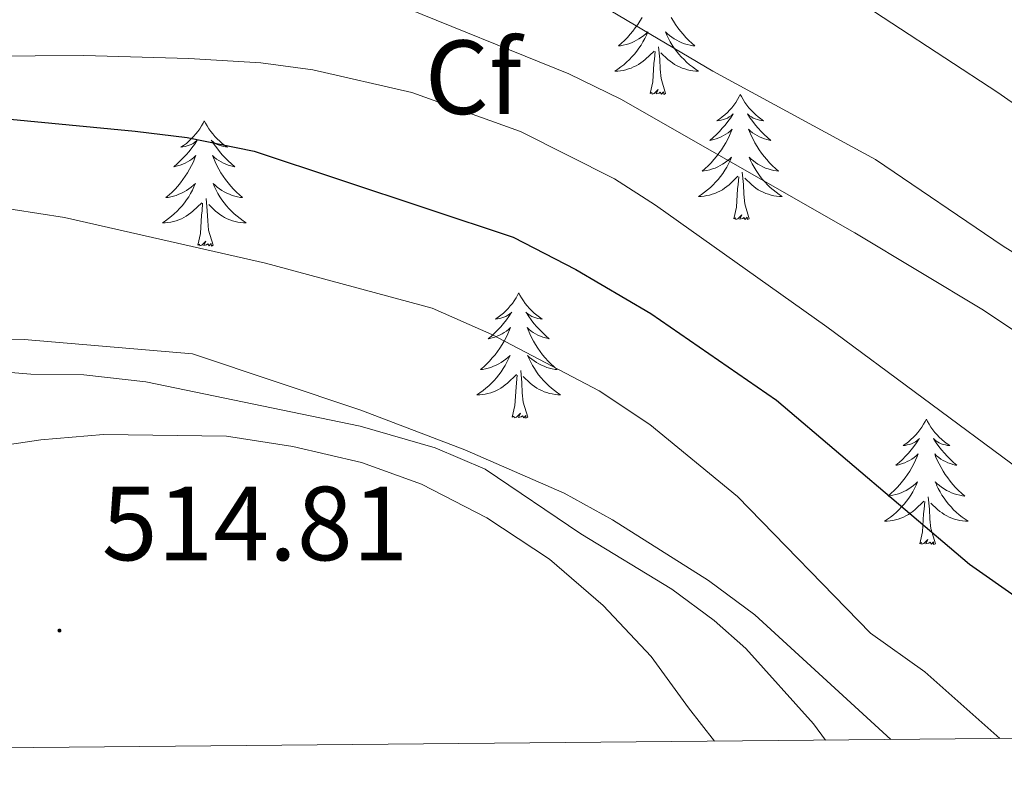
# Model space of a CAD drawing. Units: metres. Extents: x 562439 to 566921, y 4705185 to 4708196.
# Drawn here: x 565257 to 565351, y 4705602 to 4705674 of the extents above; entities that cross this region are included whole.
import ezdxf
from ezdxf.enums import TextEntityAlignment as Align

# ---------------------------------------------------------------- set-up
doc = ezdxf.new("R2010")
doc.units = ezdxf.units.M
doc.header["$MEASUREMENT"] = 0
for name, color, linetype, lineweight in [('Carátula', 7, 'Continuous', 5), ('Level 35', 92, 'Continuous', 0), ('Level 36', 19, 'Continuous', 40), ('Level 37', 92, 'Continuous', 0), ('Level 4', 36, 'Continuous', 30), ('Level 41', 19, 'Continuous', 0), ('Level 5', 36, 'Continuous', 0), ('Level 61', 19, 'Continuous', 0), ('Level 7', 1, 'Continuous', 0)]:
    doc.layers.add(name, color=color, linetype=linetype, lineweight=lineweight)
doc.styles.add('Arial', font='ARIAL.TTF', dxfattribs={"height": 0.2})

# ---------------------------------------------------------------- blocks, each defined once
blk = doc.blocks.new('5PATER')
at = {"layer": 'Carátula', "linetype": 'Continuous', "lineweight": 5}
h = blk.add_hatch(color=250, dxfattribs=at)
edge = h.paths.add_edge_path()
edge.add_ellipse((0, 0.01), major_axis=(-1.33, -1.34), ratio=0.999422, start_angle=0, end_angle=360)

msp = doc.modelspace()

# ---------------------------------------------------------------- linework, layer by layer
at = {"layer": 'Level 35', "color": 92, "linetype": 'Continuous', "lineweight": 0, "ltscale": 0.5}
msp.add_polyline3d([(565334.14, 4705605.76, 514.77), (565332.98, 4705607.31, 514.75), (565326.56, 4705614.46, 514.51), (565323.54, 4705617.14, 514.41), (565319.52, 4705620.11, 514.31), (565310.87, 4705625.38, 514.29), (565301.76, 4705631.54, 514.13), (565297.01, 4705633.55, 514.05), (565289.86, 4705635.62, 513.89), (565269.48, 4705639.85, 513.19), (565263.58, 4705640.51, 512.99), (565258.56, 4705640.57, 512.77), (565251.63, 4705641.14, 512.49)], dxfattribs=at)
at = {"layer": 'Level 36', "color": 92, "linetype": 'Continuous', "lineweight": 0}
for points in [[(565316.68, 4705674.5, 0.01), (565316.48, 4705674.16, 0.01), (565316.27, 4705673.83, 0.01), (565316.04, 4705673.51, 0.01), (565315.8, 4705673.2, 0.01), (565315.55, 4705672.9, 0.01), (565315.29, 4705672.6, 0.01), (565315.02, 4705672.32, 0.01), (565314.73, 4705672.05, 0.01), (565314.43, 4705671.79, 0.01), (565314.63, 4705671.82, 0.01), (565314.89, 4705671.87, 0.01), (565315.16, 4705671.93, 0.01), (565315.42, 4705672.01, 0.01), (565315.67, 4705672.1, 0.01), (565315.92, 4705672.21, 0.01), (565316.16, 4705672.33, 0.01), (565316.39, 4705672.47, 0.01), (565316.62, 4705672.62, 0.01), (565316.84, 4705672.78, 0.01), (565317.04, 4705672.96, 0.01), (565317.24, 4705673.15, 0.01), (565317.1, 4705672.82, 0.01)], [(565319.46, 4705674.5, 0.01), (565319.66, 4705674.16, 0.01), (565319.87, 4705673.83, 0.01), (565320.1, 4705673.51, 0.01), (565320.34, 4705673.2, 0.01), (565320.59, 4705672.9, 0.01), (565320.85, 4705672.6, 0.01), (565321.13, 4705672.32, 0.01), (565321.42, 4705672.05, 0.01), (565321.71, 4705671.79, 0.01), (565321.52, 4705671.82, 0.01), (565321.25, 4705671.87, 0.01), (565320.99, 4705671.93, 0.01), (565320.73, 4705672.01, 0.01), (565320.47, 4705672.1, 0.01), (565320.22, 4705672.21, 0.01), (565319.98, 4705672.33, 0.01), (565319.75, 4705672.47, 0.01), (565319.52, 4705672.62, 0.01), (565319.31, 4705672.78, 0.01), (565319.1, 4705672.96, 0.01), (565318.91, 4705673.15, 0.01), (565319.05, 4705672.82, 0.01)], [(565317.096, 4705672.823, 0.01), (565316.936, 4705672.503, 0.01), (565316.765, 4705672.193, 0.01), (565316.585, 4705671.883, 0.01), (565316.385, 4705671.583, 0.01), (565316.175, 4705671.303, 0.01), (565315.955, 4705671.023, 0.01), (565315.715, 4705670.753, 0.01), (565315.475, 4705670.493, 0.01), (565315.215, 4705670.253, 0.01), (565314.945, 4705670.013, 0.01), (565314.665, 4705669.793, 0.01), (565314.375, 4705669.583, 0.01), (565314.095, 4705669.393, 0.01), (565314.365, 4705669.403, 0.01), (565314.625, 4705669.433, 0.01), (565314.885, 4705669.473, 0.01), (565315.145, 4705669.523, 0.01), (565315.405, 4705669.603, 0.01), (565315.645, 4705669.683, 0.01), (565315.885, 4705669.793, 0.01), (565316.125, 4705669.903, 0.01), (565316.355, 4705670.033, 0.01), (565316.575, 4705670.183, 0.01), (565316.785, 4705670.343, 0.01), (565316.995, 4705670.513, 0.01), (565317.835, 4705671.303, 0.01)], [(565319.046, 4705672.823, 0.01), (565319.195, 4705672.503, 0.01), (565319.365, 4705672.193, 0.01), (565319.555, 4705671.883, 0.01), (565319.745, 4705671.583, 0.01), (565319.955, 4705671.303, 0.01), (565320.185, 4705671.023, 0.01), (565320.415, 4705670.753, 0.01), (565320.675, 4705670.493, 0.01), (565320.925, 4705670.253, 0.01), (565321.195, 4705670.013, 0.01), (565321.475, 4705669.793, 0.01), (565321.765, 4705669.583, 0.01), (565322.055, 4705669.393, 0.01), (565321.795, 4705669.403, 0.01), (565321.525, 4705669.433, 0.01), (565321.265, 4705669.473, 0.01), (565321.005, 4705669.523, 0.01), (565320.755, 4705669.603, 0.01), (565320.505, 4705669.683, 0.01), (565320.255, 4705669.793, 0.01), (565320.025, 4705669.903, 0.01), (565319.785, 4705670.033, 0.01), (565319.565, 4705670.183, 0.01), (565319.355, 4705670.343, 0.01), (565319.145, 4705670.513, 0.01), (565318.485, 4705671.133, 0.01)], [(565317.45, 4705667.26, 0.01), (565317.7, 4705668.37, 0.01), (565317.81, 4705670.12, 0.01), (565317.86, 4705670.55, 0.01), (565317.92, 4705671.27, 0.01)], [(565318.92, 4705667.26, 0.01), (565318.49, 4705668.7, 0.01), (565318.4, 4705669.6, 0.01), (565318.36, 4705670.55, 0.01), (565318.26, 4705671.71, 0.01)], [(565318.92, 4705667.26, 0.01), (565318.75, 4705667.19, 0.01), (565318.73, 4705667.43, 0.01), (565318.54, 4705667.2, 0.01), (565318.42, 4705667.41, 0.01), (565318.3, 4705667.3, 0.01), (565318.03, 4705667.25, 0.01), (565318.22, 4705667.64, 0.01), (565317.84, 4705667.26, 0.01), (565317.65, 4705667.2, 0.01), (565317.61, 4705667.37, 0.01), (565317.45, 4705667.26, 0.01)], [(565326.03, 4705667.19, 0.01), (565325.92, 4705666.97, 0.01), (565325.76, 4705666.69, 0.01), (565325.6, 4705666.43, 0.01), (565325.42, 4705666.17, 0.01), (565325.22, 4705665.92, 0.01), (565325.01, 4705665.68, 0.01), (565324.8, 4705665.46, 0.01), (565324.56, 4705665.24, 0.01), (565324.32, 4705665.04, 0.01), (565324.07, 4705664.85, 0.01), (565323.81, 4705664.67, 0.01), (565324.01, 4705664.69, 0.01), (565324.22, 4705664.73, 0.01), (565324.42, 4705664.79, 0.01), (565324.61, 4705664.86, 0.01), (565324.8, 4705664.94, 0.01), (565324.98, 4705665.04, 0.01), (565325.15, 4705665.15, 0.01), (565325.36, 4705665.34, 0.01), (565325.32, 4705665.28, 0.01), (565325.09, 4705664.93, 0.01), (565324.84, 4705664.6, 0.01), (565324.59, 4705664.27, 0.01), (565324.32, 4705663.96, 0.01), (565324.04, 4705663.65, 0.01), (565323.75, 4705663.36, 0.01), (565323.45, 4705663.07, 0.01), (565323.13, 4705662.8, 0.01), (565323.26, 4705662.82, 0.01), (565323.5, 4705662.88, 0.01), (565323.74, 4705662.96, 0.01), (565323.98, 4705663.04, 0.01), (565324.21, 4705663.15, 0.01), (565324.44, 4705663.26, 0.01), (565324.65, 4705663.4, 0.01), (565324.86, 4705663.54, 0.01), (565325.06, 4705663.7, 0.01), (565325.24, 4705663.87, 0.01), (565325.15, 4705663.65, 0.01), (565325, 4705663.28, 0.01), (565324.83, 4705662.93, 0.01), (565324.64, 4705662.58, 0.01), (565324.44, 4705662.24, 0.01), (565324.23, 4705661.91, 0.01), (565324, 4705661.59, 0.01), (565323.76, 4705661.28, 0.01), (565323.51, 4705660.98, 0.01), (565323.25, 4705660.68, 0.01), (565322.97, 4705660.4, 0.01), (565322.69, 4705660.13, 0.01), (565322.39, 4705659.88, 0.01), (565322.59, 4705659.9, 0.01), (565322.85, 4705659.95, 0.01), (565323.12, 4705660.01, 0.01), (565323.38, 4705660.09, 0.01), (565323.63, 4705660.18, 0.01), (565323.88, 4705660.29, 0.01), (565324.12, 4705660.41, 0.01), (565324.35, 4705660.55, 0.01), (565324.58, 4705660.7, 0.01), (565324.79, 4705660.87, 0.01), (565325, 4705661.04, 0.01), (565325.2, 4705661.23, 0.01), (565325.05, 4705660.9, 0.01)], [(565326.03, 4705667.19, 0.01), (565326.14, 4705666.97, 0.01), (565326.3, 4705666.69, 0.01), (565326.46, 4705666.43, 0.01), (565326.65, 4705666.17, 0.01), (565326.84, 4705665.92, 0.01), (565327.05, 4705665.68, 0.01), (565327.27, 4705665.46, 0.01), (565327.5, 4705665.24, 0.01), (565327.74, 4705665.04, 0.01), (565327.99, 4705664.85, 0.01), (565328.25, 4705664.67, 0.01), (565328.05, 4705664.69, 0.01), (565327.85, 4705664.73, 0.01), (565327.65, 4705664.79, 0.01), (565327.45, 4705664.86, 0.01), (565327.26, 4705664.94, 0.01), (565327.08, 4705665.04, 0.01), (565326.91, 4705665.15, 0.01), (565326.7, 4705665.34, 0.01), (565326.74, 4705665.28, 0.01), (565326.97, 4705664.93, 0.01), (565327.22, 4705664.6, 0.01), (565327.47, 4705664.27, 0.01), (565327.74, 4705663.96, 0.01), (565328.02, 4705663.65, 0.01), (565328.31, 4705663.36, 0.01), (565328.62, 4705663.07, 0.01), (565328.93, 4705662.8, 0.01), (565328.8, 4705662.82, 0.01), (565328.56, 4705662.88, 0.01), (565328.32, 4705662.96, 0.01), (565328.08, 4705663.04, 0.01), (565327.85, 4705663.15, 0.01), (565327.63, 4705663.26, 0.01), (565327.41, 4705663.4, 0.01), (565327.2, 4705663.54, 0.01), (565327.01, 4705663.7, 0.01), (565326.82, 4705663.87, 0.01), (565326.91, 4705663.65, 0.01), (565327.06, 4705663.28, 0.01), (565327.24, 4705662.93, 0.01), (565327.42, 4705662.58, 0.01), (565327.62, 4705662.24, 0.01), (565327.83, 4705661.91, 0.01), (565328.06, 4705661.59, 0.01), (565328.3, 4705661.28, 0.01), (565328.55, 4705660.98, 0.01), (565328.81, 4705660.68, 0.01), (565329.09, 4705660.4, 0.01), (565329.38, 4705660.13, 0.01), (565329.67, 4705659.88, 0.01), (565329.48, 4705659.9, 0.01), (565329.21, 4705659.95, 0.01), (565328.95, 4705660.01, 0.01), (565328.69, 4705660.09, 0.01), (565328.43, 4705660.18, 0.01), (565328.18, 4705660.29, 0.01), (565327.94, 4705660.41, 0.01), (565327.71, 4705660.55, 0.01), (565327.48, 4705660.7, 0.01), (565327.27, 4705660.87, 0.01), (565327.06, 4705661.04, 0.01), (565326.87, 4705661.23, 0.01), (565327.01, 4705660.9, 0.01)], [(565275.04, 4705664.68, 0.01), (565274.93, 4705664.46, 0.01), (565274.78, 4705664.19, 0.01), (565274.61, 4705663.92, 0.01), (565274.43, 4705663.66, 0.01), (565274.23, 4705663.42, 0.01), (565274.02, 4705663.18, 0.01), (565273.81, 4705662.95, 0.01), (565273.58, 4705662.74, 0.01), (565273.34, 4705662.53, 0.01), (565273.08, 4705662.34, 0.01), (565272.82, 4705662.16, 0.01), (565273.02, 4705662.19, 0.01), (565273.23, 4705662.22, 0.01), (565273.42, 4705662.28, 0.01), (565273.62, 4705662.35, 0.01), (565273.81, 4705662.43, 0.01), (565273.99, 4705662.53, 0.01), (565274.16, 4705662.64, 0.01), (565274.37, 4705662.84, 0.01), (565274.33, 4705662.77, 0.01), (565274.1, 4705662.43, 0.01), (565273.86, 4705662.09, 0.01), (565273.6, 4705661.76, 0.01), (565273.33, 4705661.45, 0.01), (565273.05, 4705661.14, 0.01), (565272.76, 4705660.85, 0.01), (565272.46, 4705660.57, 0.01), (565272.14, 4705660.3, 0.01), (565272.27, 4705660.32, 0.01), (565272.51, 4705660.38, 0.01), (565272.76, 4705660.45, 0.01), (565272.99, 4705660.54, 0.01), (565273.22, 4705660.64, 0.01), (565273.44, 4705660.76, 0.01), (565273.66, 4705660.89, 0.01), (565273.87, 4705661.03, 0.01), (565274.06, 4705661.19, 0.01), (565274.25, 4705661.36, 0.01), (565274.16, 4705661.14, 0.01), (565274.01, 4705660.78, 0.01), (565273.84, 4705660.42, 0.01), (565273.65, 4705660.08, 0.01), (565273.45, 4705659.74, 0.01), (565273.24, 4705659.41, 0.01), (565273.01, 4705659.08, 0.01), (565272.77, 4705658.77, 0.01), (565272.52, 4705658.47, 0.01), (565272.26, 4705658.18, 0.01), (565271.98, 4705657.9, 0.01), (565271.7, 4705657.63, 0.01), (565271.4, 4705657.37, 0.01), (565271.6, 4705657.39, 0.01), (565271.86, 4705657.44, 0.01), (565272.13, 4705657.5, 0.01), (565272.38, 4705657.58, 0.01), (565272.64, 4705657.68, 0.01), (565272.89, 4705657.78, 0.01), (565273.13, 4705657.91, 0.01), (565273.36, 4705658.04, 0.01), (565273.59, 4705658.2, 0.01), (565273.8, 4705658.36, 0.01), (565274.01, 4705658.54, 0.01), (565274.2, 4705658.72, 0.01), (565274.06, 4705658.4, 0.01)], [(565275.04, 4705664.68, 0.01), (565275.15, 4705664.46, 0.01), (565275.31, 4705664.19, 0.01), (565275.48, 4705663.92, 0.01), (565275.66, 4705663.66, 0.01), (565275.85, 4705663.42, 0.01), (565276.06, 4705663.18, 0.01), (565276.28, 4705662.95, 0.01), (565276.51, 4705662.74, 0.01), (565276.75, 4705662.53, 0.01), (565277, 4705662.34, 0.01), (565277.26, 4705662.16, 0.01), (565277.06, 4705662.19, 0.01), (565276.86, 4705662.22, 0.01), (565276.66, 4705662.28, 0.01), (565276.46, 4705662.35, 0.01), (565276.27, 4705662.43, 0.01), (565276.09, 4705662.53, 0.01), (565275.92, 4705662.64, 0.01), (565275.71, 4705662.84, 0.01), (565275.75, 4705662.77, 0.01), (565275.98, 4705662.43, 0.01), (565276.23, 4705662.09, 0.01), (565276.48, 4705661.76, 0.01), (565276.75, 4705661.45, 0.01), (565277.03, 4705661.14, 0.01), (565277.32, 4705660.85, 0.01), (565277.63, 4705660.57, 0.01), (565277.94, 4705660.3, 0.01), (565277.82, 4705660.32, 0.01), (565277.57, 4705660.38, 0.01), (565277.33, 4705660.45, 0.01), (565277.09, 4705660.54, 0.01), (565276.86, 4705660.64, 0.01), (565276.64, 4705660.76, 0.01), (565276.42, 4705660.89, 0.01), (565276.21, 4705661.03, 0.01), (565276.02, 4705661.19, 0.01), (565275.83, 4705661.36, 0.01), (565275.92, 4705661.14, 0.01), (565276.07, 4705660.78, 0.01), (565276.24, 4705660.42, 0.01), (565276.43, 4705660.08, 0.01), (565276.63, 4705659.74, 0.01), (565276.84, 4705659.41, 0.01), (565277.07, 4705659.08, 0.01), (565277.31, 4705658.77, 0.01), (565277.56, 4705658.47, 0.01), (565277.82, 4705658.18, 0.01), (565278.1, 4705657.9, 0.01), (565278.38, 4705657.63, 0.01), (565278.68, 4705657.37, 0.01), (565278.49, 4705657.39, 0.01), (565278.22, 4705657.44, 0.01), (565277.96, 4705657.5, 0.01), (565277.7, 4705657.58, 0.01), (565277.44, 4705657.68, 0.01), (565277.19, 4705657.78, 0.01), (565276.95, 4705657.91, 0.01), (565276.72, 4705658.04, 0.01), (565276.49, 4705658.2, 0.01), (565276.28, 4705658.36, 0.01), (565276.07, 4705658.54, 0.01), (565275.88, 4705658.72, 0.01), (565276.02, 4705658.4, 0.01)], [(565325.053, 4705660.902, 0.01), (565324.903, 4705660.583, 0.01), (565324.733, 4705660.273, 0.01), (565324.553, 4705659.963, 0.01), (565324.353, 4705659.673, 0.01), (565324.143, 4705659.383, 0.01), (565323.923, 4705659.103, 0.01), (565323.683, 4705658.833, 0.01), (565323.442, 4705658.573, 0.01), (565323.182, 4705658.333, 0.01), (565322.912, 4705658.103, 0.01), (565322.632, 4705657.873, 0.01), (565322.342, 4705657.663, 0.01), (565322.052, 4705657.473, 0.01), (565322.322, 4705657.483, 0.01), (565322.582, 4705657.513, 0.01), (565322.842, 4705657.553, 0.01), (565323.102, 4705657.603, 0.01), (565323.362, 4705657.683, 0.01), (565323.602, 4705657.763, 0.01), (565323.852, 4705657.873, 0.01), (565324.092, 4705657.983, 0.01), (565324.322, 4705658.113, 0.01), (565324.542, 4705658.263, 0.01), (565324.752, 4705658.423, 0.01), (565324.962, 4705658.593, 0.01), (565325.803, 4705659.392, 0.01)], [(565327.013, 4705660.902, 0.01), (565327.163, 4705660.582, 0.01), (565327.333, 4705660.272, 0.01), (565327.523, 4705659.962, 0.01), (565327.713, 4705659.672, 0.01), (565327.922, 4705659.382, 0.01), (565328.142, 4705659.102, 0.01), (565328.382, 4705658.832, 0.01), (565328.632, 4705658.572, 0.01), (565328.882, 4705658.332, 0.01), (565329.152, 4705658.102, 0.01), (565329.432, 4705657.872, 0.01), (565329.722, 4705657.662, 0.01), (565330.012, 4705657.472, 0.01), (565329.752, 4705657.482, 0.01), (565329.482, 4705657.512, 0.01), (565329.222, 4705657.552, 0.01), (565328.962, 4705657.602, 0.01), (565328.712, 4705657.682, 0.01), (565328.462, 4705657.762, 0.01), (565328.212, 4705657.872, 0.01), (565327.982, 4705657.982, 0.01), (565327.742, 4705658.112, 0.01), (565327.522, 4705658.262, 0.01), (565327.312, 4705658.422, 0.01), (565327.112, 4705658.592, 0.01), (565326.453, 4705659.212, 0.01)], [(565326.88, 4705655.34, 0.01), (565326.45, 4705656.78, 0.01), (565326.36, 4705657.68, 0.01), (565326.32, 4705658.63, 0.01), (565326.21, 4705659.79, 0.01)], [(565325.41, 4705655.34, 0.01), (565325.66, 4705656.46, 0.01), (565325.77, 4705658.2, 0.01), (565325.82, 4705658.63, 0.01), (565325.88, 4705659.35, 0.01)], [(565274.064, 4705658.397, 0.01), (565273.914, 4705658.077, 0.01), (565273.744, 4705657.757, 0.01), (565273.564, 4705657.457, 0.01), (565273.364, 4705657.157, 0.01), (565273.154, 4705656.867, 0.01), (565272.934, 4705656.588, 0.01), (565272.694, 4705656.318, 0.01), (565272.454, 4705656.068, 0.01), (565272.194, 4705655.818, 0.01), (565271.924, 4705655.588, 0.01), (565271.644, 4705655.368, 0.01), (565271.354, 4705655.158, 0.01), (565271.064, 4705654.968, 0.01), (565271.334, 4705654.978, 0.01), (565271.593, 4705654.998, 0.01), (565271.853, 4705655.038, 0.01), (565272.113, 4705655.098, 0.01), (565272.364, 4705655.168, 0.01), (565272.624, 4705655.258, 0.01), (565272.864, 4705655.358, 0.01), (565273.104, 4705655.478, 0.01), (565273.334, 4705655.608, 0.01), (565273.554, 4705655.747, 0.01), (565273.764, 4705655.907, 0.01), (565273.964, 4705656.077, 0.01), (565274.814, 4705656.877, 0.01)], [(565276.024, 4705658.397, 0.01), (565276.174, 4705658.077, 0.01), (565276.344, 4705657.757, 0.01), (565276.524, 4705657.457, 0.01), (565276.724, 4705657.157, 0.01), (565276.934, 4705656.867, 0.01), (565277.164, 4705656.587, 0.01), (565277.394, 4705656.317, 0.01), (565277.644, 4705656.067, 0.01), (565277.893, 4705655.817, 0.01), (565278.163, 4705655.587, 0.01), (565278.443, 4705655.367, 0.01), (565278.733, 4705655.157, 0.01), (565279.023, 4705654.967, 0.01), (565278.763, 4705654.977, 0.01), (565278.493, 4705654.997, 0.01), (565278.233, 4705655.037, 0.01), (565277.973, 4705655.097, 0.01), (565277.723, 4705655.167, 0.01), (565277.473, 4705655.257, 0.01), (565277.223, 4705655.357, 0.01), (565276.983, 4705655.477, 0.01), (565276.763, 4705655.607, 0.01), (565276.533, 4705655.747, 0.01), (565276.324, 4705655.907, 0.01), (565276.124, 4705656.077, 0.01), (565275.464, 4705656.697, 0.01)], [(565274.42, 4705652.83, 0.01), (565274.67, 4705653.95, 0.01), (565274.78, 4705655.69, 0.01), (565274.83, 4705656.12, 0.01), (565274.89, 4705656.85, 0.01)], [(565275.89, 4705652.83, 0.01), (565275.46, 4705654.27, 0.01), (565275.37, 4705655.17, 0.01), (565275.33, 4705656.12, 0.01), (565275.22, 4705657.29, 0.01)], [(565326.88, 4705655.34, 0.01), (565326.71, 4705655.27, 0.01), (565326.69, 4705655.51, 0.01), (565326.5, 4705655.29, 0.01), (565326.38, 4705655.49, 0.01), (565326.26, 4705655.38, 0.01), (565325.99, 4705655.33, 0.01), (565326.18, 4705655.72, 0.01), (565325.8, 4705655.34, 0.01), (565325.61, 4705655.29, 0.01), (565325.57, 4705655.45, 0.01), (565325.41, 4705655.34, 0.01)], [(565275.89, 4705652.83, 0.01), (565275.72, 4705652.76, 0.01), (565275.7, 4705653, 0.01), (565275.51, 4705652.78, 0.01), (565275.39, 4705652.98, 0.01), (565275.27, 4705652.87, 0.01), (565275, 4705652.82, 0.01), (565275.19, 4705653.21, 0.01), (565274.81, 4705652.83, 0.01), (565274.62, 4705652.78, 0.01), (565274.58, 4705652.94, 0.01), (565274.42, 4705652.83, 0.01)], [(565304.96, 4705648.32, 0.01), (565304.85, 4705648.1, 0.01), (565304.7, 4705647.83, 0.01), (565304.53, 4705647.56, 0.01), (565304.35, 4705647.3, 0.01), (565304.15, 4705647.06, 0.01), (565303.95, 4705646.82, 0.01), (565303.73, 4705646.59, 0.01), (565303.5, 4705646.38, 0.01), (565303.26, 4705646.17, 0.01), (565303.01, 4705645.98, 0.01), (565302.75, 4705645.8, 0.01), (565302.94, 4705645.83, 0.01), (565303.15, 4705645.86, 0.01), (565303.35, 4705645.92, 0.01), (565303.54, 4705645.99, 0.01), (565303.73, 4705646.07, 0.01), (565303.91, 4705646.17, 0.01), (565304.09, 4705646.28, 0.01), (565304.29, 4705646.48, 0.01), (565304.25, 4705646.41, 0.01), (565304.02, 4705646.06, 0.01), (565303.78, 4705645.73, 0.01), (565303.52, 4705645.4, 0.01), (565303.25, 4705645.09, 0.01), (565302.97, 4705644.78, 0.01), (565302.68, 4705644.49, 0.01), (565302.38, 4705644.21, 0.01), (565302.06, 4705643.94, 0.01), (565302.19, 4705643.96, 0.01), (565302.44, 4705644.02, 0.01), (565302.68, 4705644.09, 0.01), (565302.91, 4705644.18, 0.01), (565303.14, 4705644.28, 0.01), (565303.37, 4705644.4, 0.01), (565303.58, 4705644.53, 0.01), (565303.79, 4705644.67, 0.01), (565303.99, 4705644.83, 0.01), (565304.17, 4705645, 0.01), (565304.09, 4705644.78, 0.01), (565303.93, 4705644.42, 0.01), (565303.76, 4705644.06, 0.01), (565303.57, 4705643.72, 0.01), (565303.37, 4705643.38, 0.01), (565303.16, 4705643.05, 0.01), (565302.94, 4705642.72, 0.01), (565302.7, 4705642.41, 0.01), (565302.44, 4705642.11, 0.01), (565302.18, 4705641.82, 0.01), (565301.91, 4705641.54, 0.01), (565301.62, 4705641.27, 0.01), (565301.32, 4705641.01, 0.01), (565301.52, 4705641.03, 0.01), (565301.78, 4705641.08, 0.01), (565302.05, 4705641.14, 0.01), (565302.31, 4705641.22, 0.01), (565302.56, 4705641.32, 0.01), (565302.81, 4705641.42, 0.01), (565303.05, 4705641.55, 0.01), (565303.28, 4705641.68, 0.01), (565303.51, 4705641.84, 0.01), (565303.73, 4705642, 0.01), (565303.93, 4705642.17, 0.01), (565304.13, 4705642.36, 0.01), (565303.99, 4705642.04, 0.01)], [(565304.96, 4705648.32, 0.01), (565305.07, 4705648.1, 0.01), (565305.23, 4705647.83, 0.01), (565305.4, 4705647.56, 0.01), (565305.58, 4705647.3, 0.01), (565305.77, 4705647.06, 0.01), (565305.98, 4705646.82, 0.01), (565306.2, 4705646.59, 0.01), (565306.43, 4705646.38, 0.01), (565306.67, 4705646.17, 0.01), (565306.92, 4705645.98, 0.01), (565307.18, 4705645.8, 0.01), (565306.98, 4705645.83, 0.01), (565306.78, 4705645.86, 0.01), (565306.58, 4705645.92, 0.01), (565306.38, 4705645.99, 0.01), (565306.2, 4705646.07, 0.01), (565306.01, 4705646.17, 0.01), (565305.84, 4705646.28, 0.01), (565305.64, 4705646.48, 0.01), (565305.68, 4705646.41, 0.01), (565305.91, 4705646.06, 0.01), (565306.15, 4705645.73, 0.01), (565306.4, 4705645.4, 0.01), (565306.67, 4705645.09, 0.01), (565306.95, 4705644.78, 0.01), (565307.24, 4705644.49, 0.01), (565307.55, 4705644.2, 0.01), (565307.86, 4705643.93, 0.01), (565307.74, 4705643.96, 0.01), (565307.49, 4705644.02, 0.01), (565307.25, 4705644.09, 0.01), (565307.01, 4705644.18, 0.01), (565306.78, 4705644.28, 0.01), (565306.56, 4705644.4, 0.01), (565306.34, 4705644.53, 0.01), (565306.14, 4705644.67, 0.01), (565305.94, 4705644.83, 0.01), (565305.75, 4705645, 0.01), (565305.84, 4705644.78, 0.01), (565306, 4705644.42, 0.01), (565306.17, 4705644.06, 0.01), (565306.35, 4705643.72, 0.01), (565306.55, 4705643.38, 0.01), (565306.76, 4705643.04, 0.01), (565306.99, 4705642.72, 0.01), (565307.23, 4705642.41, 0.01), (565307.48, 4705642.11, 0.01), (565307.74, 4705641.82, 0.01), (565308.02, 4705641.54, 0.01), (565308.31, 4705641.26, 0.01), (565308.6, 4705641.01, 0.01), (565308.41, 4705641.03, 0.01), (565308.14, 4705641.08, 0.01), (565307.88, 4705641.14, 0.01), (565307.62, 4705641.22, 0.01), (565307.36, 4705641.32, 0.01), (565307.12, 4705641.42, 0.01), (565306.88, 4705641.55, 0.01), (565306.64, 4705641.68, 0.01), (565306.42, 4705641.83, 0.01), (565306.2, 4705642, 0.01), (565305.99, 4705642.17, 0.01), (565305.8, 4705642.36, 0.01), (565305.94, 4705642.04, 0.01)], [(565303.99, 4705642.045, 0.01), (565303.83, 4705641.715, 0.01), (565303.66, 4705641.395, 0.01), (565303.48, 4705641.095, 0.01), (565303.28, 4705640.795, 0.01), (565303.07, 4705640.505, 0.01), (565302.849, 4705640.225, 0.01), (565302.609, 4705639.955, 0.01), (565302.369, 4705639.705, 0.01), (565302.109, 4705639.455, 0.01), (565301.839, 4705639.225, 0.01), (565301.559, 4705639.005, 0.01), (565301.269, 4705638.795, 0.01), (565300.979, 4705638.605, 0.01), (565301.249, 4705638.615, 0.01), (565301.509, 4705638.635, 0.01), (565301.769, 4705638.675, 0.01), (565302.029, 4705638.735, 0.01), (565302.289, 4705638.805, 0.01), (565302.539, 4705638.895, 0.01), (565302.779, 4705638.995, 0.01), (565303.019, 4705639.115, 0.01), (565303.249, 4705639.245, 0.01), (565303.469, 4705639.385, 0.01), (565303.679, 4705639.545, 0.01), (565303.889, 4705639.715, 0.01), (565304.739, 4705640.525, 0.01)], [(565305.94, 4705642.045, 0.01), (565306.1, 4705641.715, 0.01), (565306.26, 4705641.405, 0.01), (565306.45, 4705641.105, 0.01), (565306.639, 4705640.805, 0.01), (565306.849, 4705640.515, 0.01), (565307.079, 4705640.235, 0.01), (565307.309, 4705639.965, 0.01), (565307.559, 4705639.715, 0.01), (565307.819, 4705639.465, 0.01), (565308.079, 4705639.235, 0.01), (565308.359, 4705639.005, 0.01), (565308.649, 4705638.805, 0.01), (565308.939, 4705638.605, 0.01), (565308.679, 4705638.615, 0.01), (565308.419, 4705638.645, 0.01), (565308.149, 4705638.685, 0.01), (565307.889, 4705638.745, 0.01), (565307.639, 4705638.815, 0.01), (565307.389, 4705638.905, 0.01), (565307.139, 4705639.005, 0.01), (565306.909, 4705639.125, 0.01), (565306.679, 4705639.255, 0.01), (565306.459, 4705639.395, 0.01), (565306.239, 4705639.555, 0.01), (565306.039, 4705639.725, 0.01), (565305.379, 4705640.345, 0.01)], [(565305.81, 4705636.47, 0.01), (565305.38, 4705637.91, 0.01), (565305.29, 4705638.81, 0.01), (565305.25, 4705639.76, 0.01), (565305.15, 4705640.93, 0.01)], [(565304.34, 4705636.47, 0.01), (565304.59, 4705637.59, 0.01), (565304.7, 4705639.33, 0.01), (565304.75, 4705639.76, 0.01), (565304.81, 4705640.48, 0.01)], [(565305.81, 4705636.47, 0.01), (565305.64, 4705636.4, 0.01), (565305.62, 4705636.64, 0.01), (565305.43, 4705636.42, 0.01), (565305.31, 4705636.62, 0.01), (565305.19, 4705636.51, 0.01), (565304.92, 4705636.46, 0.01), (565305.12, 4705636.85, 0.01), (565304.73, 4705636.47, 0.01), (565304.54, 4705636.42, 0.01), (565304.5, 4705636.58, 0.01), (565304.34, 4705636.47, 0.01)], [(565343.73, 4705636.3, 0.01), (565343.62, 4705636.08, 0.01), (565343.46, 4705635.8, 0.01), (565343.3, 4705635.54, 0.01), (565343.11, 4705635.28, 0.01), (565342.92, 4705635.03, 0.01), (565342.71, 4705634.79, 0.01), (565342.49, 4705634.57, 0.01), (565342.26, 4705634.35, 0.01), (565342.02, 4705634.15, 0.01), (565341.77, 4705633.96, 0.01), (565341.51, 4705633.78, 0.01), (565341.71, 4705633.8, 0.01), (565341.91, 4705633.84, 0.01), (565342.11, 4705633.89, 0.01), (565342.31, 4705633.96, 0.01), (565342.5, 4705634.05, 0.01), (565342.68, 4705634.15, 0.01), (565342.85, 4705634.26, 0.01), (565343.06, 4705634.45, 0.01), (565343.02, 4705634.38, 0.01), (565342.79, 4705634.04, 0.01), (565342.54, 4705633.7, 0.01), (565342.29, 4705633.38, 0.01), (565342.02, 4705633.06, 0.01), (565341.74, 4705632.76, 0.01), (565341.45, 4705632.46, 0.01), (565341.14, 4705632.18, 0.01), (565340.83, 4705631.91, 0.01), (565340.96, 4705631.93, 0.01), (565341.2, 4705631.99, 0.01), (565341.44, 4705632.06, 0.01), (565341.68, 4705632.15, 0.01), (565341.91, 4705632.25, 0.01), (565342.13, 4705632.37, 0.01), (565342.35, 4705632.5, 0.01), (565342.56, 4705632.65, 0.01), (565342.75, 4705632.8, 0.01), (565342.94, 4705632.98, 0.01), (565342.85, 4705632.75, 0.01), (565342.7, 4705632.39, 0.01), (565342.52, 4705632.04, 0.01), (565342.34, 4705631.69, 0.01), (565342.14, 4705631.35, 0.01), (565341.93, 4705631.02, 0.01), (565341.7, 4705630.7, 0.01), (565341.46, 4705630.39, 0.01), (565341.21, 4705630.08, 0.01), (565340.95, 4705629.79, 0.01), (565340.67, 4705629.51, 0.01), (565340.38, 4705629.24, 0.01), (565340.09, 4705628.98, 0.01), (565340.28, 4705629.01, 0.01), (565340.55, 4705629.05, 0.01), (565340.81, 4705629.12, 0.01), (565341.07, 4705629.2, 0.01), (565341.33, 4705629.29, 0.01), (565341.58, 4705629.4, 0.01), (565341.82, 4705629.52, 0.01), (565342.05, 4705629.66, 0.01), (565342.28, 4705629.81, 0.01), (565342.49, 4705629.97, 0.01), (565342.7, 4705630.15, 0.01), (565342.89, 4705630.34, 0.01), (565342.75, 4705630.01, 0.01)], [(565343.73, 4705636.3, 0.01), (565343.84, 4705636.08, 0.01), (565344, 4705635.8, 0.01), (565344.16, 4705635.54, 0.01), (565344.34, 4705635.28, 0.01), (565344.54, 4705635.03, 0.01), (565344.75, 4705634.79, 0.01), (565344.96, 4705634.57, 0.01), (565345.2, 4705634.35, 0.01), (565345.44, 4705634.15, 0.01), (565345.69, 4705633.96, 0.01), (565345.95, 4705633.78, 0.01), (565345.75, 4705633.8, 0.01), (565345.54, 4705633.84, 0.01), (565345.34, 4705633.89, 0.01), (565345.15, 4705633.96, 0.01), (565344.96, 4705634.05, 0.01), (565344.78, 4705634.15, 0.01), (565344.61, 4705634.26, 0.01), (565344.4, 4705634.45, 0.01), (565344.44, 4705634.38, 0.01), (565344.67, 4705634.04, 0.01), (565344.92, 4705633.7, 0.01), (565345.17, 4705633.38, 0.01), (565345.44, 4705633.06, 0.01), (565345.72, 4705632.76, 0.01), (565346.01, 4705632.46, 0.01), (565346.31, 4705632.18, 0.01), (565346.63, 4705631.91, 0.01), (565346.5, 4705631.93, 0.01), (565346.26, 4705631.99, 0.01), (565346.02, 4705632.06, 0.01), (565345.78, 4705632.15, 0.01), (565345.55, 4705632.25, 0.01), (565345.32, 4705632.37, 0.01), (565345.11, 4705632.5, 0.01), (565344.9, 4705632.65, 0.01), (565344.7, 4705632.8, 0.01), (565344.52, 4705632.98, 0.01), (565344.61, 4705632.75, 0.01), (565344.76, 4705632.39, 0.01), (565344.93, 4705632.04, 0.01), (565345.12, 4705631.69, 0.01), (565345.32, 4705631.35, 0.01), (565345.53, 4705631.02, 0.01), (565345.76, 4705630.7, 0.01), (565346, 4705630.39, 0.01), (565346.25, 4705630.08, 0.01), (565346.51, 4705629.79, 0.01), (565346.79, 4705629.51, 0.01), (565347.07, 4705629.24, 0.01), (565347.37, 4705628.98, 0.01), (565347.17, 4705629.01, 0.01), (565346.91, 4705629.05, 0.01), (565346.64, 4705629.12, 0.01), (565346.38, 4705629.2, 0.01), (565346.13, 4705629.29, 0.01), (565345.88, 4705629.4, 0.01), (565345.64, 4705629.52, 0.01), (565345.41, 4705629.66, 0.01), (565345.18, 4705629.81, 0.01), (565344.97, 4705629.97, 0.01), (565344.76, 4705630.15, 0.01), (565344.56, 4705630.34, 0.01), (565344.71, 4705630.01, 0.01)], [(565170.23, 4705617.62, 509.72), (565180.35, 4705621.78, 509.96), (565186.15, 4705623.62, 510.24), (565192.75, 4705625.3, 510.8), (565202.79, 4705627.14, 511.48), (565215.23, 4705628.5, 512.12), (565221.35, 4705628.98, 512.76), (565231.91, 4705628.9, 513.96), (565237.39, 4705628.66, 513.8), (565244.23, 4705630.02, 513.48), (565254.15, 4705633.54, 513), (565259.51, 4705634.34, 512.64), (565265.47, 4705634.82, 512.52), (565277.15, 4705634.66, 512.2), (565283.47, 4705633.7, 512.16), (565289.99, 4705632.18, 512.36), (565295.71, 4705630.1, 512.36), (565301.91, 4705626.9, 512.48), (565307.87, 4705622.98, 512.76), (565312.98, 4705618.58, 513.24), (565317.54, 4705613.7, 513.64), (565321.1, 4705608.82, 514.2), (565323.58, 4705605.66, 514.25)], [(565342.746, 4705630.012, 0.01), (565342.596, 4705629.692, 0.01), (565342.426, 4705629.382, 0.01), (565342.236, 4705629.072, 0.01), (565342.046, 4705628.772, 0.01), (565341.836, 4705628.482, 0.01), (565341.616, 4705628.212, 0.01), (565341.376, 4705627.942, 0.01), (565341.126, 4705627.682, 0.01), (565340.876, 4705627.442, 0.01), (565340.606, 4705627.202, 0.01), (565340.326, 4705626.982, 0.01), (565340.035, 4705626.772, 0.01), (565339.745, 4705626.582, 0.01), (565340.005, 4705626.592, 0.01), (565340.275, 4705626.612, 0.01), (565340.535, 4705626.662, 0.01), (565340.795, 4705626.712, 0.01), (565341.045, 4705626.782, 0.01), (565341.295, 4705626.872, 0.01), (565341.545, 4705626.972, 0.01), (565341.775, 4705627.092, 0.01), (565342.016, 4705627.222, 0.01), (565342.236, 4705627.372, 0.01), (565342.446, 4705627.522, 0.01), (565342.646, 4705627.692, 0.01), (565343.496, 4705628.492, 0.01)], [(565344.706, 4705630.011, 0.01), (565344.856, 4705629.691, 0.01), (565345.026, 4705629.381, 0.01), (565345.206, 4705629.071, 0.01), (565345.406, 4705628.771, 0.01), (565345.616, 4705628.481, 0.01), (565345.836, 4705628.211, 0.01), (565346.076, 4705627.941, 0.01), (565346.315, 4705627.681, 0.01), (565346.575, 4705627.441, 0.01), (565346.845, 4705627.201, 0.01), (565347.125, 4705626.981, 0.01), (565347.415, 4705626.771, 0.01), (565347.705, 4705626.581, 0.01), (565347.435, 4705626.591, 0.01), (565347.175, 4705626.611, 0.01), (565346.915, 4705626.661, 0.01), (565346.655, 4705626.711, 0.01), (565346.395, 4705626.781, 0.01), (565346.155, 4705626.871, 0.01), (565345.905, 4705626.971, 0.01), (565345.665, 4705627.091, 0.01), (565345.435, 4705627.221, 0.01), (565345.215, 4705627.372, 0.01), (565345.005, 4705627.522, 0.01), (565344.796, 4705627.692, 0.01), (565344.146, 4705628.312, 0.01)], [(565344.58, 4705624.44, 0.01), (565344.15, 4705625.88, 0.01), (565344.06, 4705626.79, 0.01), (565344.01, 4705627.74, 0.01), (565343.91, 4705628.9, 0.01)], [(565343.11, 4705624.44, 0.01), (565343.36, 4705625.56, 0.01), (565343.47, 4705627.3, 0.01), (565343.52, 4705627.74, 0.01), (565343.58, 4705628.46, 0.01)], [(565344.58, 4705624.44, 0.01), (565344.4, 4705624.38, 0.01), (565344.39, 4705624.62, 0.01), (565344.2, 4705624.39, 0.01), (565344.08, 4705624.6, 0.01), (565343.95, 4705624.49, 0.01), (565343.68, 4705624.43, 0.01), (565343.88, 4705624.83, 0.01), (565343.5, 4705624.45, 0.01), (565343.31, 4705624.39, 0.01), (565343.27, 4705624.56, 0.01), (565343.11, 4705624.44, 0.01)]]:
    msp.add_polyline3d(points, dxfattribs=at)
at = {"layer": 'Level 4', "color": 36, "linetype": 'Continuous', "lineweight": 30}
msp.add_polyline3d([(565157.25, 4705652.04, 500.01), (565161.59, 4705652.58, 500.01), (565172.31, 4705654.76, 500.01), (565183.97, 4705658.22, 500.01), (565199.11, 4705661.78, 500.01), (565215.68, 4705663.97, 500.01), (565231.95, 4705664.66, 500.01), (565238.55, 4705665.38, 500.01), (565245.27, 4705665.62, 500.01), (565250.26, 4705665.44, 500.01), (565268.47, 4705663.7, 500.01), (565273.43, 4705663.07, 500.01), (565279.8, 4705661.78, 500.01), (565304.43, 4705653.62, 500.01), (565310.4, 4705650.54, 500.01), (565317.51, 4705646.34, 500.01), (565329.47, 4705638.1, 500.01), (565347.82, 4705622.5, 500.01), (565371.14, 4705606.18, 500.01), (565371.24, 4705606.1, 500.01)], dxfattribs=at)
at = {"layer": 'Level 5', "color": 36, "linetype": 'Continuous', "lineweight": 0}
for points in [[(565166.02, 4705694.58, 480.01), (565197.79, 4705694.55, 480.01), (565206.55, 4705694.9, 480.01), (565213.23, 4705695.54, 480.01), (565262.51, 4705696.34, 480.01), (565269.23, 4705696.1, 480.01), (565287.8, 4705694.2, 480.01), (565294.11, 4705692.5, 480.01), (565299.03, 4705691.58, 480.01), (565317.83, 4705686.02, 480.01), (565324.39, 4705683.54, 480.01), (565335.39, 4705677.3, 480.01), (565350.51, 4705667.38, 480.01), (565364.08, 4705657.9, 480.01), (565381.83, 4705646.66, 480.01), (565395.57, 4705639.23, 480.01), (565405.32, 4705632.24, 480.01), (565411.02, 4705627.7, 480.01), (565420.27, 4705621.84, 480.01), (565432.06, 4705615.7, 480.01), (565449.18, 4705607.7, 480.01), (565451.56, 4705606.84, 480.01)], [(565169.27, 4705683.78, 485.01), (565201.07, 4705685.3, 485.01), (565252.71, 4705686.02, 485.01), (565257.68, 4705686.54, 485.01), (565263.43, 4705686.65, 485.01), (565276.19, 4705686.5, 485.01), (565287.83, 4705685.54, 485.01), (565297.93, 4705682.23, 485.01), (565308.35, 4705677.78, 485.01), (565313.71, 4705675.14, 485.01), (565323.43, 4705669.38, 485.01), (565338.9, 4705661, 485.01), (565351.03, 4705652.74, 485.01), (565366.24, 4705643.34, 485.01), (565386.78, 4705627.78, 485.01), (565401.06, 4705618.71, 485.01), (565413.3, 4705611.86, 485.01), (565423.39, 4705606.58, 485.01)], [(565174.02, 4705674.18, 490.01), (565199.52, 4705676.61, 490.01), (565212.32, 4705678.89, 490.01), (565217.36, 4705679.43, 490.01), (565238.66, 4705680.25, 490.01), (565268.5, 4705680.13, 490.01), (565279.83, 4705679.05, 490.01), (565287.03, 4705677.78, 490.01), (565292.95, 4705675.94, 490.01), (565309.71, 4705669.14, 490.01), (565314.67, 4705666.74, 490.01), (565336.91, 4705654.02, 490.01), (565349.15, 4705646.66, 490.01), (565354.79, 4705642.9, 490.01), (565375.78, 4705626.5, 490.01), (565390.83, 4705615.59, 490.01), (565403.62, 4705607.7, 490.01), (565405.9, 4705606.42, 490.01)], [(565153.34, 4705664.02, 495.01), (565185.19, 4705667.14, 495.01), (565204.92, 4705670.64, 495.01), (565211.15, 4705671.14, 495.01), (565221.95, 4705671.3, 495.01), (565240.47, 4705670.74, 495.01), (565263.59, 4705670.89, 495.01), (565273.58, 4705670.59, 495.01), (565280.43, 4705670.18, 495.01), (565285.38, 4705669.52, 495.01), (565294.8, 4705667.38, 495.01), (565305.13, 4705663.65, 495.01), (565314.06, 4705659.15, 495.01), (565317.95, 4705656.66, 495.01), (565334.26, 4705645.07, 495.01), (565352.6, 4705631.51, 495.01), (565380.62, 4705607.3, 495.01), (565382.14, 4705606.2, 495.01)], [(565169.03, 4705641.86, 505.01), (565182.98, 4705648.07, 505.01), (565194.91, 4705651.7, 505.01), (565201.19, 4705653.3, 505.01), (565218.96, 4705656.69, 505.01), (565221.15, 4705657.06, 505.01), (565226.14, 4705657.24, 505.01), (565238.71, 4705657.22, 505.01), (565254.38, 4705656.61, 505.01), (565261.75, 4705655.46, 505.01), (565280.87, 4705651.14, 505.01), (565296.72, 4705646.85, 505.01), (565302.39, 4705644.34, 505.01), (565312.59, 4705638.98, 505.01), (565317.43, 4705635.78, 505.01), (565325.76, 4705628.94, 505.01), (565338.42, 4705615.94, 505.01), (565343.58, 4705612.26, 505.01), (565350.71, 4705605.91, 505.01)], [(565235.62, 4705643.92, 510.01), (565257.91, 4705643.86, 510.01), (565273.91, 4705642.5, 510.01), (565289.95, 4705637.14, 510.01), (565299.83, 4705633.38, 510.01), (565309.27, 4705629.26, 510.01), (565313.88, 4705626.72, 510.01), (565322.99, 4705620.93, 510.01), (565327.4, 4705617.68, 510.01), (565340.34, 4705605.81, 510.01)]]:
    msp.add_polyline3d(points, dxfattribs=at)
at = {"layer": 'Level 61', "color": 19, "linetype": 'Continuous', "lineweight": 0}
msp.add_polyline3d([(563335.57, 4705587.23, 0.01), (563314.57, 4707900.43, 0.01), (566737.12, 4707932.2, 0.01), (566759.25, 4705618.97, 0.01), (563335.57, 4705587.23, 0.01)], close=True, dxfattribs=at)

# ---------------------------------------------------------------- block references
at = {"layer": 'Level 7', "color": 19, "linetype": 'Continuous', "lineweight": 0, "xscale": 0.09999983015004542, "yscale": 0.09999983015004542}
msp.add_blockref('5PATER', (565261.27, 4705616.18, 514.82), dxfattribs=at)

# ---------------------------------------------------------------- texts
at = {"layer": 'Level 37', "color": 92, "linetype": 'Continuous', "lineweight": 0, "style": 'Arial'}
msp.add_text('Cf', height=7, dxfattribs=at).set_placement((565300.625, 4705668.82, 492.56), align=Align.MIDDLE_CENTER)
at = {"layer": 'Level 41', "color": 19, "linetype": 'Continuous', "lineweight": 0, "style": 'Arial'}
msp.add_text('514.81', height=7, dxfattribs=at).set_placement((565265.3, 4705620.68, 514.82), align=Align.BOTTOM_LEFT)

doc.saveas('drawing.dxf')
